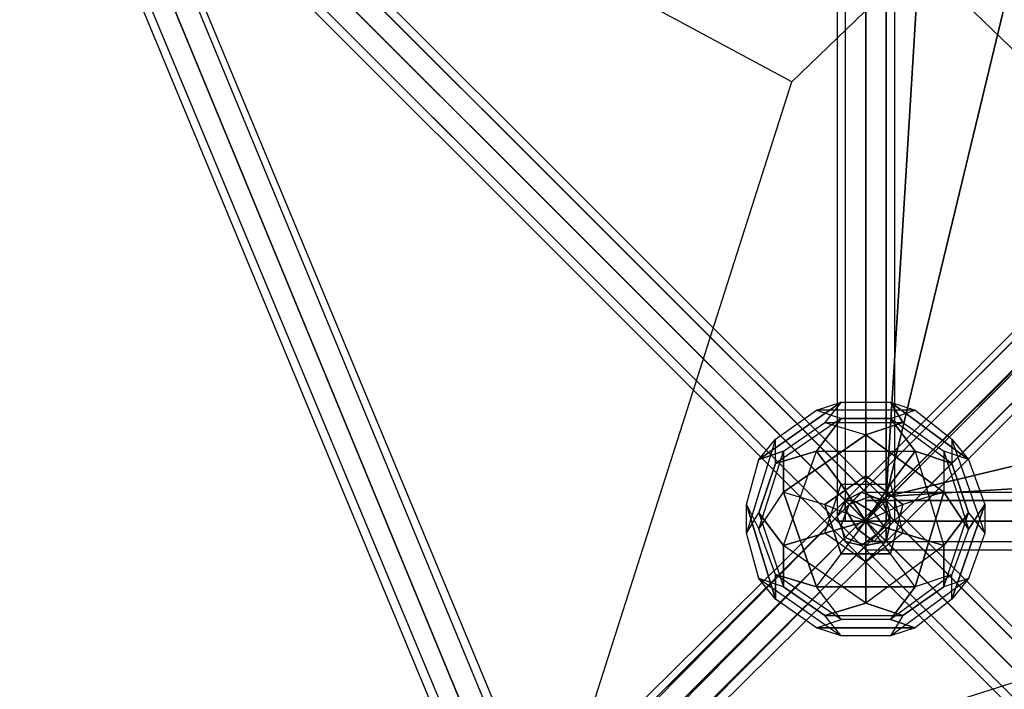
# Model space of a CAD drawing. Units: millimetres. Extents: x -3638 to 3638, y -3638 to 3638.
# Drawn here: x -1710 to -695, y -1016 to -325 of the extents above; entities that cross this region are included whole.
import ezdxf

# ---------------------------------------------------------------- set-up
doc = ezdxf.new("R2010")
doc.units = ezdxf.units.MM
doc.layers.add('DRAUFSICHT', color=7, linetype='Continuous')

msp = doc.modelspace()

# ---------------------------------------------------------------- linework, layer by layer
at = {"layer": 'DRAUFSICHT', "lineweight": 25}
for points in [[(-859.4, 842.4), (-867.8, 842.4), (-867.8, -842.4), (-859.4, -842.4)], [(-867.8, 842.4), (-859.4, 842.4), (-859.4, -842.4), (-867.8, -842.4)], [(-838.2, -842.4), (-808.6, -842.4), (-867.8, -842.4), (-838.2, -842.4), (-838.2, 842.4)], [(-867.8, 842.4), (-867.8, -842.4)], [(-838.2, 842.4), (-859.4, 842.4), (-859.4, -842.4), (-838.2, -842.4)], [(-859.4, 842.4), (-838.2, 842.4), (-838.2, -842.4), (-859.4, -842.4)], [(-859.4, 842.4), (-859.4, -842.4)], [(-859.4, 842.4), (-859.4, -842.4)], [(-838.2, -842.4), (-817, -842.4), (-817, 842.4), (-838.2, 842.4), (-838.2, -842.4)], [(-817, 842.4), (-838.2, 842.4), (-838.2, -842.4), (-817, -842.4)], [(-838.2, 842.4), (-838.2, -842.4)], [(-838.2, 842.4), (-838.2, -842.4)], [(-817, 842.4), (-808.6, 842.4), (-808.6, -842.4), (-817, -842.4)], [(-808.6, 842.4), (-817, 842.4), (-817, -842.4), (-808.6, -842.4)], [(-817, 842.4), (-817, -842.4)], [(-817, 842.4), (-817, -842.4)], [(-808.6, 842.4), (-808.6, -842.4)], [(821.3, 817), (262.5, 262.5), (-258.2, -262.5), (-817, -817)], [(-1697.6, 16.9), (-1676.4, 25.4), (-1659.5, 21.2), (-1655.2, 4.2), (-1667.9, -12.7), (-1684.9, -25.4), (-1701.8, -21.2), (-1706, -4.2), (-1697.6, 16.9), (-855.1, -825.5)], [(-1697.6, 16.9), (-1676.4, 25.4), (-1659.5, 21.2), (-1655.2, 4.2), (-1667.9, -12.7), (-1684.9, -25.4), (-1701.8, -21.2), (-1706, -4.2), (-1697.6, 16.9), (-855.1, -825.5)], [(-855.1, -825.5), (-834, -817), (-1676.4, 25.4), (-1697.6, 16.9), (-855.1, -825.5)], [(-855.1, -825.5), (-834, -817), (-1676.4, 25.4), (-1697.6, 16.9), (-855.1, -825.5)], [(-834, -817), (-817, -821.3), (-1659.5, 21.2), (-1676.4, 25.4)], [(-834, -817), (-1676.4, 25.4)], [(-834, -817), (-817, -821.3), (-1659.5, 21.2), (-1676.4, 25.4)], [(-834, -817), (-1676.4, 25.4)], [(-817, -821.3), (-812.8, -838.2), (-1655.2, 4.2), (-1659.5, 21.2)], [(-817, -821.3), (-1659.5, 21.2)], [(-817, -821.3), (-812.8, -838.2), (-1655.2, 4.2), (-1659.5, 21.2)], [(-817, -821.3), (-1659.5, 21.2)], [(-8.5, 21.2), (-21.2, 21.2), (-859.4, -821.3), (-850.9, -821.3)], [(-21.2, 21.2), (-21.2, 8.5), (-859.4, -829.7), (-859.4, -821.3)], [(-21.2, 21.2), (-859.4, -821.3)], [(8.5, 8.5), (-8.5, 21.2), (-850.9, -821.3), (-829.7, -834)], [(-8.5, 21.2), (-850.9, -821.3)], [(-863.6, -846.7), (-855.1, -825.5), (-1697.6, 16.9), (-1706, -4.2)], [(-863.6, -846.7), (-855.1, -825.5), (-1697.6, 16.9), (-1706, -4.2)], [(-855.1, -825.5), (-1697.6, 16.9)], [(-855.1, -825.5), (-1697.6, 16.9)], [(-1659.5, 8.5), (-1655.2, 12.7), (-1159.9, -1176.9), (-1168.4, -1181.1)], [(-1655.2, 12.7), (-1659.5, 8.5), (-1168.4, -1181.1), (-1159.9, -1176.9)], [(-1655.2, 12.7), (-1159.9, -1176.9)], [(-1680.6, 0), (-1701.8, -8.5), (-1206.5, -1198), (-1189.6, -1189.6)], [(-1701.8, -8.5), (-1680.6, 0), (-1189.6, -1189.6), (-1206.5, -1198)], [(-1680.6, 0), (-1659.5, 8.5), (-1168.4, -1181.1), (-1189.6, -1189.6), (-1680.6, 0)], [(-1659.5, 8.5), (-1680.6, 0), (-1189.6, -1189.6), (-1168.4, -1181.1)], [(-1680.6, 0), (-1189.6, -1189.6)], [(-1680.6, 0), (-1189.6, -1189.6), (-1181.1, -1168.4), (8.5, -1663.7), (0, -1680.6), (-1189.6, -1189.6)], [(-812.8, -838.2), (-825.5, -855.1), (-1667.9, -12.7), (-1655.2, 4.2)], [(-812.8, -838.2), (-825.5, -855.1), (-1667.9, -12.7), (-1655.2, 4.2)], [(-1659.5, 8.5), (-1168.4, -1181.1)], [(-1659.5, 8.5), (-1168.4, -1181.1)], [(-812.8, -838.2), (-1655.2, 4.2)], [(-812.8, -838.2), (-1655.2, 4.2)], [(-1159.9, -1159.9), (-914.4, -389.5), (-1638.3, 0)], [(-21.2, 8.5), (-8.5, -8.5), (-846.7, -850.9), (-859.4, -829.7)], [(-21.2, 8.5), (-859.4, -829.7)], [(21.2, -8.5), (8.5, 8.5), (-829.7, -834), (-817, -850.9)], [(8.5, 8.5), (-829.7, -834)], [(-1701.8, -8.5), (-1710.3, -8.5), (-1215, -1202.3), (-1206.5, -1198)], [(-1710.3, -8.5), (-1701.8, -8.5), (-1206.5, -1198), (-1215, -1202.3)], [(-1710.3, -8.5), (-1215, -1202.3)], [(-859.4, -863.6), (-863.6, -846.7), (-1706, -4.2), (-1701.8, -21.2)], [(-863.6, -846.7), (-1706, -4.2)], [(-859.4, -863.6), (-863.6, -846.7), (-1706, -4.2), (-1701.8, -21.2)], [(-863.6, -846.7), (-1706, -4.2)], [(-1701.8, -8.5), (-1206.5, -1198)], [(-1701.8, -8.5), (-1206.5, -1198)], [(-8.5, -8.5), (12.7, -21.2), (-829.7, -863.6), (-846.7, -850.9)], [(-8.5, -8.5), (-846.7, -850.9)], [(21.2, -21.2), (21.2, -8.5), (-817, -850.9), (-817, -863.6), (21.2, -21.2)], [(21.2, -8.5), (-817, -850.9)], [(-825.5, -855.1), (-842.4, -867.8), (-1684.9, -25.4), (-1667.9, -12.7)], [(-825.5, -855.1), (-842.4, -867.8), (-1684.9, -25.4), (-1667.9, -12.7)], [(-825.5, -855.1), (-1667.9, -12.7)], [(-825.5, -855.1), (-1667.9, -12.7)], [(-842.4, -867.8), (-859.4, -863.6), (-1701.8, -21.2), (-1684.9, -25.4)], [(-859.4, -863.6), (-1701.8, -21.2)], [(-842.4, -867.8), (-859.4, -863.6), (-1701.8, -21.2), (-1684.9, -25.4)], [(-859.4, -863.6), (-1701.8, -21.2)], [(-842.4, -867.8), (-1684.9, -25.4)], [(-842.4, -867.8), (-1684.9, -25.4)], [(21.2, -21.2), (-817, -863.6), (-812.8, -842.4), (-1159.9, -1189.6), (-1168.4, -1210.7), (-817, -863.6)], [(-817, -863.6), (-817, -850.9), (-829.7, -834), (-850.9, -821.3), (-859.4, -821.3), (-859.4, -829.7), (-846.7, -850.9), (-829.7, -863.6), (-817, -863.6), (21.2, -21.2)], [(12.7, -21.2), (21.2, -21.2), (-817, -863.6), (-829.7, -863.6)], [(12.7, -21.2), (-829.7, -863.6)], [(-817, -817), (-651.9, -651.9), (-1159.9, -1159.9)], [(-817, -817), (-651.9, -651.9), (-1159.9, -1159.9)], [(-863.6, -719.7), (-948.3, -778.9)], [(-922.9, -770.5), (-948.3, -778.9), (-863.6, -719.7)], [(-863.6, -719.7), (-948.3, -778.9)], [(-922.9, -770.5), (-948.3, -778.9), (-863.6, -719.7)], [(-931.3, -757.8), (-889, -728.1), (-863.6, -719.7)], [(-931.3, -757.8), (-889, -728.1), (-863.6, -719.7)], [(-787.4, -728.1), (-889, -728.1), (-863.6, -719.7)], [(-787.4, -728.1), (-889, -728.1), (-863.6, -719.7)], [(-863.6, -719.7), (-880.5, -740.8)], [(-863.6, -719.7), (-880.5, -740.8), (-838.2, -753.5)], [(-863.6, -719.7), (-880.5, -740.8)], [(-863.6, -719.7), (-880.5, -740.8), (-838.2, -753.5)], [(-863.6, -719.7), (-812.8, -719.7)], [(-863.6, -719.7), (-812.8, -719.7), (-800.1, -740.8)], [(-863.6, -719.7), (-812.8, -719.7)], [(-863.6, -719.7), (-812.8, -719.7), (-800.1, -740.8)], [(-812.8, -719.7), (-787.4, -728.1)], [(-732.4, -778.9), (-812.8, -719.7)], [(-812.8, -719.7), (-787.4, -728.1)], [(-800.1, -740.8), (-812.8, -719.7), (-732.4, -778.9)], [(-812.8, -719.7), (-787.4, -728.1)], [(-732.4, -778.9), (-812.8, -719.7)], [(-812.8, -719.7), (-787.4, -728.1)], [(-800.1, -740.8), (-812.8, -719.7), (-732.4, -778.9)], [(-931.3, -757.8), (-889, -728.1)], [(-931.3, -757.8), (-889, -728.1)], [(-787.4, -728.1), (-889, -728.1)], [(-889, -728.1), (-863.6, -736.6)], [(-889, -728.1), (-863.6, -736.6)], [(-787.4, -728.1), (-889, -728.1)], [(-889, -728.1), (-863.6, -736.6)], [(-889, -728.1), (-863.6, -736.6)], [(-863.6, -736.6), (-812.8, -736.6), (-787.4, -728.1)], [(-863.6, -736.6), (-812.8, -736.6), (-787.4, -728.1)], [(-749.3, -783.2), (-812.8, -736.6), (-787.4, -728.1)], [(-749.3, -783.2), (-812.8, -736.6), (-787.4, -728.1)], [(-787.4, -728.1), (-749.3, -757.8)], [(-787.4, -728.1), (-749.3, -757.8), (-732.4, -778.9)], [(-787.4, -728.1), (-749.3, -757.8)], [(-787.4, -728.1), (-749.3, -757.8), (-732.4, -778.9)], [(-863.6, -736.6), (-931.3, -783.2)], [(-863.6, -736.6), (-931.3, -783.2), (-931.3, -757.8)], [(-863.6, -736.6), (-931.3, -783.2)], [(-863.6, -736.6), (-931.3, -783.2), (-931.3, -757.8)], [(-922.9, -770.5), (-880.5, -740.8), (-800.1, -740.8)], [(-922.9, -770.5), (-880.5, -740.8), (-838.2, -753.5)], [(-922.9, -770.5), (-880.5, -740.8), (-800.1, -740.8)], [(-922.9, -770.5), (-880.5, -740.8), (-838.2, -753.5)], [(-889, -770.5), (-863.6, -736.6)], [(-889, -770.5), (-787.4, -770.5), (-812.8, -736.6)], [(-863.6, -736.6), (-889, -770.5)], [(-889, -770.5), (-863.6, -736.6)], [(-889, -770.5), (-787.4, -770.5), (-812.8, -736.6)], [(-863.6, -736.6), (-889, -770.5)], [(-880.5, -740.8), (-800.1, -740.8)], [(-880.5, -740.8), (-800.1, -740.8)], [(-812.8, -736.6), (-863.6, -736.6)], [(-812.8, -736.6), (-863.6, -736.6)], [(-800.1, -740.8), (-838.2, -753.5)], [(-838.2, -753.5), (-800.1, -740.8)], [(-800.1, -740.8), (-838.2, -753.5)], [(-838.2, -753.5), (-800.1, -740.8)], [(-749.3, -783.2), (-812.8, -736.6)], [(-812.8, -736.6), (-787.4, -770.5), (-757.8, -867.8)], [(-749.3, -783.2), (-812.8, -736.6)], [(-812.8, -736.6), (-787.4, -770.5), (-757.8, -867.8)], [(-800.1, -740.8), (-757.8, -770.5), (-732.4, -850.9)], [(-800.1, -740.8), (-757.8, -770.5), (-757.8, -812.8)], [(-800.1, -740.8), (-757.8, -770.5), (-732.4, -850.9)], [(-800.1, -740.8), (-757.8, -770.5), (-757.8, -812.8)], [(-931.3, -757.8), (-961, -855.1)], [(-931.3, -757.8), (-961, -855.1), (-961, -825.5)], [(-931.3, -757.8), (-961, -855.1)], [(-931.3, -757.8), (-961, -855.1), (-961, -825.5)], [(-948.3, -834), (-931.3, -783.2), (-931.3, -757.8)], [(-948.3, -778.9), (-931.3, -757.8)], [(-948.3, -778.9), (-931.3, -757.8)], [(-948.3, -834), (-931.3, -783.2), (-931.3, -757.8)], [(-948.3, -778.9), (-931.3, -757.8)], [(-948.3, -778.9), (-931.3, -757.8)], [(-838.2, -753.5), (-922.9, -812.8)], [(-922.9, -812.8), (-838.2, -753.5), (-838.2, -795.9)], [(-838.2, -753.5), (-922.9, -812.8)], [(-922.9, -812.8), (-838.2, -753.5), (-838.2, -795.9)], [(-757.8, -812.8), (-838.2, -753.5)], [(-838.2, -753.5), (-757.8, -812.8), (-800.1, -825.5)], [(-838.2, -753.5), (-838.2, -842.4)], [(-757.8, -812.8), (-838.2, -753.5)], [(-838.2, -753.5), (-757.8, -812.8), (-800.1, -825.5)], [(-838.2, -753.5), (-838.2, -842.4)], [(-715.4, -855.1), (-749.3, -757.8)], [(-749.3, -757.8), (-749.3, -783.2)], [(-715.4, -855.1), (-749.3, -757.8), (-732.4, -778.9)], [(-749.3, -757.8), (-749.3, -783.2)], [(-715.4, -855.1), (-749.3, -757.8)], [(-749.3, -757.8), (-749.3, -783.2)], [(-715.4, -855.1), (-749.3, -757.8), (-732.4, -778.9)], [(-749.3, -757.8), (-749.3, -783.2)], [(-961, -825.5), (-948.3, -778.9), (-922.9, -770.5)], [(-961, -825.5), (-948.3, -778.9), (-922.9, -770.5)], [(-931.3, -897.5), (-948.3, -850.9), (-922.9, -770.5)], [(-948.3, -850.9), (-922.9, -770.5)], [(-931.3, -897.5), (-948.3, -850.9), (-922.9, -770.5)], [(-948.3, -850.9), (-922.9, -770.5)], [(-922.9, -867.8), (-889, -770.5), (-931.3, -783.2)], [(-931.3, -783.2), (-889, -770.5), (-787.4, -770.5)], [(-922.9, -867.8), (-889, -770.5), (-931.3, -783.2)], [(-931.3, -783.2), (-889, -770.5), (-787.4, -770.5)], [(-922.9, -910.2), (-922.9, -867.8), (-889, -770.5)], [(-922.9, -770.5), (-922.9, -812.8)], [(-922.9, -812.8), (-922.9, -770.5)], [(-922.9, -910.2), (-922.9, -867.8), (-889, -770.5)], [(-922.9, -770.5), (-922.9, -812.8)], [(-922.9, -812.8), (-922.9, -770.5)], [(-880.5, -855.1), (-863.6, -804.3), (-889, -770.5)], [(-889, -770.5), (-863.6, -804.3)], [(-880.5, -855.1), (-863.6, -804.3), (-889, -770.5)], [(-889, -770.5), (-863.6, -804.3)], [(-863.6, -804.3), (-812.8, -804.3), (-787.4, -770.5)], [(-863.6, -804.3), (-812.8, -804.3), (-787.4, -770.5)], [(-787.4, -770.5), (-812.8, -804.3)], [(-787.4, -770.5), (-812.8, -804.3)], [(-787.4, -770.5), (-749.3, -783.2)], [(-787.4, -770.5), (-757.8, -867.8), (-732.4, -834)], [(-749.3, -783.2), (-787.4, -770.5)], [(-787.4, -770.5), (-749.3, -783.2)], [(-787.4, -770.5), (-757.8, -867.8), (-732.4, -834)], [(-749.3, -783.2), (-787.4, -770.5)], [(-732.4, -778.9), (-757.8, -770.5)], [(-732.4, -778.9), (-757.8, -770.5), (-757.8, -812.8)], [(-757.8, -770.5), (-732.4, -850.9)], [(-732.4, -778.9), (-757.8, -770.5)], [(-732.4, -778.9), (-757.8, -770.5), (-757.8, -812.8)], [(-757.8, -770.5), (-732.4, -850.9)], [(-961, -825.5), (-948.3, -778.9)], [(-961, -825.5), (-948.3, -778.9)], [(-732.4, -778.9), (-715.4, -825.5)], [(-732.4, -778.9), (-715.4, -825.5), (-732.4, -850.9)], [(-732.4, -778.9), (-715.4, -825.5)], [(-732.4, -778.9), (-715.4, -825.5), (-732.4, -850.9)], [(-931.3, -783.2), (-948.3, -834)], [(-931.3, -783.2), (-948.3, -834)], [(-732.4, -834), (-749.3, -783.2)], [(-749.3, -783.2), (-732.4, -834), (-715.4, -855.1)], [(-732.4, -834), (-749.3, -783.2)], [(-749.3, -783.2), (-732.4, -834), (-715.4, -855.1)], [(-838.2, -795.9), (-880.5, -825.5)], [(-880.5, -825.5), (-838.2, -795.9)], [(-838.2, -795.9), (-880.5, -825.5)], [(-880.5, -825.5), (-838.2, -795.9)], [(-838.2, -795.9), (-838.2, -842.4)], [(-800.1, -825.5), (-838.2, -795.9)], [(-838.2, -795.9), (-800.1, -825.5)], [(-838.2, -795.9), (-838.2, -842.4)], [(-800.1, -825.5), (-838.2, -795.9)], [(-838.2, -795.9), (-800.1, -825.5)], [(-880.5, -855.1), (-863.6, -804.3)], [(-880.5, -855.1), (-863.6, -804.3)], [(-863.6, -804.3), (-838.2, -842.4)], [(-863.6, -804.3), (-812.8, -804.3)], [(-838.2, -842.4), (-863.6, -804.3)], [(-863.6, -804.3), (-838.2, -842.4)], [(-863.6, -804.3), (-812.8, -804.3)], [(-838.2, -842.4), (-863.6, -804.3)], [(-812.8, -804.3), (-838.2, -842.4)], [(-838.2, -842.4), (-812.8, -804.3)], [(-812.8, -804.3), (-838.2, -842.4)], [(-838.2, -842.4), (-812.8, -804.3)], [(-812.8, -804.3), (-800.1, -855.1)], [(-812.8, -804.3), (-800.1, -855.1), (-757.8, -867.8)], [(-812.8, -804.3), (-800.1, -855.1)], [(-812.8, -804.3), (-800.1, -855.1), (-757.8, -867.8)], [(-859.4, -821.3), (-867.8, -838.2), (-1219.2, -1189.6), (-1210.7, -1168.4)], [(-1210.7, -1168.4), (-1215, -1189.6), (-867.8, -838.2), (-859.4, -821.3)], [(-842.4, -812.8), (-859.4, -821.3), (-1210.7, -1168.4), (-1189.6, -1159.9)], [(-1189.6, -1159.9), (-1210.7, -1168.4), (-859.4, -821.3), (-842.4, -812.8)], [(-859.4, -821.3), (-1210.7, -1168.4)], [(-1210.7, -1168.4), (-859.4, -821.3)], [(-821.3, -821.3), (-842.4, -812.8), (-1189.6, -1159.9), (-1168.4, -1168.4)], [(-842.4, -812.8), (-1189.6, -1159.9)], [(-1168.4, -1168.4), (-1189.6, -1159.9), (-842.4, -812.8), (-821.3, -821.3)], [(-1189.6, -1159.9), (-842.4, -812.8)], [(-817, -863.6), (-812.8, -842.4), (-821.3, -821.3), (-842.4, -812.8), (-859.4, -821.3), (-867.8, -838.2), (-859.4, -859.4), (-838.2, -867.8), (-817, -863.6), (-1168.4, -1210.7)], [(-812.8, -842.4), (-821.3, -821.3), (-1168.4, -1168.4), (-1159.9, -1189.6)], [(-821.3, -821.3), (-1168.4, -1168.4)], [(-1159.9, -1189.6), (-1168.4, -1168.4), (-821.3, -821.3), (-812.8, -842.4)], [(-1168.4, -1168.4), (-821.3, -821.3)], [(-961, -825.5), (-948.3, -850.9), (-922.9, -812.8)], [(-961, -825.5), (-948.3, -850.9), (-922.9, -812.8)], [(-931.3, -897.5), (-948.3, -850.9), (-922.9, -812.8)], [(-931.3, -897.5), (-948.3, -850.9), (-922.9, -812.8)], [(-922.9, -812.8), (-889, -910.2)], [(-889, -910.2), (-922.9, -812.8), (-880.5, -825.5)], [(-922.9, -812.8), (-880.5, -825.5), (-838.2, -842.4)], [(-922.9, -812.8), (-889, -910.2)], [(-889, -910.2), (-922.9, -812.8), (-880.5, -825.5)], [(-922.9, -812.8), (-880.5, -825.5), (-838.2, -842.4)], [(-817, -863.6), (-812.8, -842.4), (-821.3, -821.3), (-842.4, -812.8), (-859.4, -821.3), (-867.8, -838.2), (-859.4, -859.4), (-838.2, -867.8), (-817, -863.6)], [(-825.5, -855.1), (-812.8, -838.2), (-817, -821.3), (-834, -817), (-855.1, -825.5), (-863.6, -846.7), (-859.4, -863.6), (-842.4, -867.8), (-825.5, -855.1)], [(-825.5, -855.1), (-812.8, -838.2), (-817, -821.3), (-834, -817), (-855.1, -825.5), (-863.6, -846.7), (-859.4, -863.6), (-842.4, -867.8), (-825.5, -855.1)], [(-855.1, -825.5), (-834, -817), (-817, -821.3), (-812.8, -838.2), (-825.5, -855.1), (-842.4, -867.8), (-859.4, -863.6), (-863.6, -846.7), (-855.1, -825.5)], [(-855.1, -825.5), (-834, -817), (-817, -821.3), (-812.8, -838.2), (-825.5, -855.1), (-842.4, -867.8), (-859.4, -863.6), (-863.6, -846.7), (-855.1, -825.5)], [(-834, -817), (-855.1, -825.5), (-12.7, -1667.9), (4.2, -1655.2)], [(-834, -817), (-855.1, -825.5), (-12.7, -1667.9), (4.2, -1655.2)], [(-757.8, -812.8), (-800.1, -825.5), (-838.2, -842.4)], [(-757.8, -812.8), (-800.1, -825.5), (-838.2, -842.4)], [(-838.2, -821.3), (-838.2, -812.8), (842.4, -812.8), (842.4, -821.3)], [(-838.2, -812.8), (-838.2, -821.3), (842.4, -821.3), (842.4, -812.8)], [(-838.2, -842.4), (-838.2, -812.8), (-838.2, -872.1), (-838.2, -842.4)], [(842.4, -842.4), (842.4, -812.8), (842.4, -872.1), (842.4, -842.4), (-838.2, -842.4)], [(-838.2, -812.8), (842.4, -812.8)], [(-838.2, -842.4), (-817, -817)], [(-838.2, -842.4), (-817, -817)], [(-838.2, -842.4), (842.4, -842.4), (842.4, -821.3), (-838.2, -821.3), (-838.2, -842.4)], [(-838.2, -821.3), (-838.2, -842.4), (842.4, -842.4), (842.4, -821.3)], [(-838.2, -821.3), (842.4, -821.3)], [(-838.2, -821.3), (842.4, -821.3)], [(-817, -821.3), (-834, -817), (4.2, -1655.2), (21.2, -1659.5)], [(-834, -817), (4.2, -1655.2)], [(-817, -821.3), (-834, -817), (4.2, -1655.2), (21.2, -1659.5)], [(-834, -817), (4.2, -1655.2)], [(-812.8, -838.2), (-817, -821.3), (21.2, -1659.5), (25.4, -1676.4)], [(-817, -821.3), (21.2, -1659.5)], [(-812.8, -838.2), (-817, -821.3), (21.2, -1659.5), (25.4, -1676.4)], [(-817, -821.3), (21.2, -1659.5)], [(-757.8, -812.8), (-787.4, -910.2), (-812.8, -876.3)], [(-757.8, -812.8), (-787.4, -910.2), (-812.8, -876.3)], [(-787.4, -910.2), (-757.8, -812.8)], [(-787.4, -910.2), (-757.8, -812.8)], [(-732.4, -850.9), (-757.8, -812.8)], [(-757.8, -812.8), (-732.4, -850.9)], [(-732.4, -850.9), (-757.8, -812.8)], [(-757.8, -812.8), (-732.4, -850.9)], [(-961, -825.5), (-931.3, -922.9)], [(-948.3, -901.7), (-961, -855.1), (-961, -825.5)], [(-961, -825.5), (-948.3, -850.9)], [(-931.3, -897.5), (-931.3, -922.9), (-961, -825.5)], [(-961, -825.5), (-931.3, -922.9)], [(-948.3, -901.7), (-961, -855.1), (-961, -825.5)], [(-961, -825.5), (-948.3, -850.9)], [(-931.3, -897.5), (-931.3, -922.9), (-961, -825.5)], [(-880.5, -825.5), (-863.6, -876.3)], [(-880.5, -825.5), (-838.2, -842.4)], [(-863.6, -876.3), (-880.5, -825.5)], [(-880.5, -825.5), (-863.6, -876.3)], [(-880.5, -825.5), (-838.2, -842.4)], [(-863.6, -876.3), (-880.5, -825.5)], [(-855.1, -825.5), (-863.6, -846.7), (-25.4, -1684.9), (-12.7, -1667.9)], [(-855.1, -825.5), (-863.6, -846.7), (-25.4, -1684.9), (-12.7, -1667.9)], [(-855.1, -825.5), (-12.7, -1667.9)], [(-855.1, -825.5), (-12.7, -1667.9)], [(-800.1, -825.5), (-838.2, -842.4)], [(-800.1, -825.5), (-838.2, -842.4)], [(-812.8, -876.3), (-800.1, -825.5)], [(-800.1, -825.5), (-812.8, -876.3)], [(-812.8, -876.3), (-800.1, -825.5)], [(-800.1, -825.5), (-812.8, -876.3)], [(-749.3, -922.9), (-715.4, -825.5)], [(-732.4, -850.9), (-715.4, -825.5), (-749.3, -922.9)], [(-749.3, -922.9), (-715.4, -825.5)], [(-732.4, -850.9), (-715.4, -825.5), (-749.3, -922.9)], [(-715.4, -825.5), (-715.4, -855.1)], [(-715.4, -825.5), (-715.4, -855.1)], [(-715.4, -825.5), (-715.4, -855.1)], [(-715.4, -825.5), (-715.4, -855.1)], [(-867.8, -838.2), (-859.4, -859.4), (-1206.5, -1210.7), (-1219.2, -1189.6)], [(-867.8, -838.2), (-1219.2, -1189.6)], [(-1215, -1189.6), (-1206.5, -1210.7), (-859.4, -859.4), (-867.8, -838.2)], [(-1215, -1189.6), (-867.8, -838.2)], [(-961, -855.1), (-948.3, -834)], [(-961, -855.1), (-948.3, -834)], [(-961, -855.1), (-948.3, -834)], [(-961, -855.1), (-948.3, -834)], [(-948.3, -834), (-922.9, -910.2)], [(-922.9, -867.8), (-948.3, -834)], [(-948.3, -834), (-922.9, -867.8)], [(-948.3, -834), (-922.9, -910.2), (-948.3, -901.7)], [(-948.3, -834), (-922.9, -910.2)], [(-922.9, -867.8), (-948.3, -834)], [(-948.3, -834), (-922.9, -867.8)], [(-948.3, -834), (-922.9, -910.2), (-948.3, -901.7)], [(-732.4, -834), (-757.8, -867.8), (-838.2, -927.1)], [(-732.4, -834), (-757.8, -867.8), (-838.2, -927.1)], [(-825.5, -855.1), (-812.8, -838.2), (25.4, -1676.4), (16.9, -1697.6), (-825.5, -855.1)], [(-825.5, -855.1), (-812.8, -838.2), (25.4, -1676.4), (16.9, -1697.6), (-825.5, -855.1)], [(-812.8, -838.2), (25.4, -1676.4)], [(-812.8, -838.2), (25.4, -1676.4)], [(-757.8, -910.2), (-732.4, -834)], [(-757.8, -910.2), (-732.4, -834), (-715.4, -855.1)], [(-757.8, -910.2), (-732.4, -834)], [(-757.8, -910.2), (-732.4, -834), (-715.4, -855.1)], [(-817, -863.6), (-1168.4, -1210.7), (-1159.9, -1189.6), (-812.8, -842.4), (-817, -863.6), (-1168.4, -1210.7)], [(-812.8, -842.4), (-1159.9, -1189.6)], [(-1159.9, -1189.6), (-812.8, -842.4)], [(-889, -910.2), (-863.6, -876.3), (-838.2, -842.4)], [(-889, -910.2), (-863.6, -876.3), (-838.2, -842.4)], [(-838.2, -842.4), (-880.5, -855.1)], [(-880.5, -855.1), (-838.2, -842.4)], [(-838.2, -842.4), (-880.5, -855.1)], [(-880.5, -855.1), (-838.2, -842.4)], [(-863.6, -876.3), (-838.2, -842.4)], [(-863.6, -876.3), (-838.2, -842.4)], [(-863.6, -846.7), (-859.4, -863.6), (-21.2, -1701.8), (-25.4, -1684.9)], [(-863.6, -846.7), (-25.4, -1684.9)], [(-863.6, -846.7), (-859.4, -863.6), (-21.2, -1701.8), (-25.4, -1684.9)], [(-863.6, -846.7), (-25.4, -1684.9)], [(-800.1, -855.1), (-838.2, -842.4)], [(-838.2, -842.4), (-800.1, -855.1)], [(-838.2, -884.8), (-838.2, -842.4)], [(-812.8, -876.3), (-838.2, -842.4)], [(-838.2, -842.4), (-838.2, -884.8)], [(-787.4, -910.2), (-812.8, -876.3), (-838.2, -842.4)], [(-800.1, -855.1), (-838.2, -842.4)], [(-838.2, -842.4), (-800.1, -855.1)], [(-838.2, -884.8), (-838.2, -842.4)], [(-812.8, -876.3), (-838.2, -842.4)], [(-838.2, -842.4), (-838.2, -884.8)], [(-787.4, -910.2), (-812.8, -876.3), (-838.2, -842.4)], [(-838.2, -842.4), (-838.2, -863.6), (842.4, -863.6), (842.4, -842.4)], [(-838.2, -863.6), (-838.2, -842.4), (842.4, -842.4), (842.4, -863.6)], [(-838.2, -842.4), (842.4, -842.4)], [(-838.2, -842.4), (842.4, -842.4)], [(-732.4, -850.9), (-749.3, -897.5), (-812.8, -944)], [(-732.4, -850.9), (-749.3, -897.5), (-812.8, -944)], [(-732.4, -850.9), (-749.3, -897.5), (-787.4, -910.2)], [(-732.4, -850.9), (-749.3, -897.5), (-787.4, -910.2)], [(-859.4, -859.4), (-838.2, -867.8), (-1185.3, -1219.2), (-1206.5, -1210.7)], [(-859.4, -859.4), (-1206.5, -1210.7)], [(-1206.5, -1210.7), (-1185.3, -1219.2), (-838.2, -867.8), (-859.4, -859.4)], [(-1206.5, -1210.7), (-859.4, -859.4)], [(-948.3, -901.7), (-961, -855.1)], [(-948.3, -901.7), (-961, -855.1)], [(-922.9, -867.8), (-880.5, -855.1)], [(-838.2, -884.8), (-880.5, -855.1), (-922.9, -867.8)], [(-922.9, -867.8), (-880.5, -855.1)], [(-838.2, -884.8), (-880.5, -855.1), (-922.9, -867.8)], [(-838.2, -884.8), (-880.5, -855.1)], [(-838.2, -884.8), (-880.5, -855.1)], [(-842.4, -867.8), (-825.5, -855.1), (16.9, -1697.6), (-4.2, -1706)], [(-842.4, -867.8), (-825.5, -855.1), (16.9, -1697.6), (-4.2, -1706)], [(-800.1, -855.1), (-838.2, -884.8)], [(-800.1, -855.1), (-838.2, -884.8), (-838.2, -927.1)], [(-800.1, -855.1), (-838.2, -884.8)], [(-800.1, -855.1), (-838.2, -884.8), (-838.2, -927.1)], [(16.9, -1697.6), (25.4, -1676.4), (21.2, -1659.5), (4.2, -1655.2), (-12.7, -1667.9), (-25.4, -1684.9), (-21.2, -1701.8), (-4.2, -1706), (16.9, -1697.6), (-825.5, -855.1)], [(-825.5, -855.1), (16.9, -1697.6)], [(16.9, -1697.6), (25.4, -1676.4), (21.2, -1659.5), (4.2, -1655.2), (-12.7, -1667.9), (-25.4, -1684.9), (-21.2, -1701.8), (-4.2, -1706), (16.9, -1697.6), (-825.5, -855.1)], [(-825.5, -855.1), (16.9, -1697.6)], [(-757.8, -867.8), (-800.1, -855.1)], [(-757.8, -867.8), (-800.1, -855.1)], [(-715.4, -855.1), (-732.4, -901.7), (-749.3, -922.9)], [(-715.4, -855.1), (-732.4, -901.7), (-749.3, -922.9)], [(-715.4, -855.1), (-732.4, -901.7)], [(-715.4, -855.1), (-732.4, -901.7)], [(-1168.4, -1210.7), (-1159.9, -1189.6), (-1168.4, -1168.4), (-1189.6, -1159.9), (-1210.7, -1168.4), (-1219.2, -1189.6), (-1206.5, -1210.7), (-1185.3, -1219.2), (-1168.4, -1210.7), (-817, -863.6)], [(-838.2, -867.8), (-817, -863.6), (-1168.4, -1210.7), (-1185.3, -1219.2)], [(-1185.3, -1219.2), (-1168.4, -1210.7), (-817, -863.6), (-838.2, -867.8)], [(-838.2, -867.8), (-1185.3, -1219.2)], [(-1185.3, -1219.2), (-838.2, -867.8)], [(-1168.4, -1210.7), (-817, -863.6)], [(-800.1, -939.8), (-838.2, -927.1), (-922.9, -867.8)], [(-838.2, -927.1), (-922.9, -867.8), (-922.9, -910.2)], [(-800.1, -939.8), (-838.2, -927.1), (-922.9, -867.8)], [(-838.2, -927.1), (-922.9, -867.8), (-922.9, -910.2)], [(-859.4, -863.6), (-842.4, -867.8), (-4.2, -1706), (-21.2, -1701.8)], [(-859.4, -863.6), (-21.2, -1701.8)], [(-859.4, -863.6), (-842.4, -867.8), (-4.2, -1706), (-21.2, -1701.8)], [(-859.4, -863.6), (-21.2, -1701.8)], [(-842.4, -867.8), (-4.2, -1706)], [(-842.4, -867.8), (-4.2, -1706)], [(-838.2, -863.6), (-838.2, -872.1), (842.4, -872.1), (842.4, -863.6)], [(-838.2, -872.1), (-838.2, -863.6), (842.4, -863.6), (842.4, -872.1)], [(-838.2, -863.6), (842.4, -863.6)], [(-838.2, -863.6), (842.4, -863.6)], [(-757.8, -867.8), (-838.2, -927.1), (-800.1, -939.8)], [(-757.8, -867.8), (-838.2, -927.1), (-800.1, -939.8)], [(-838.2, -872.1), (842.4, -872.1)], [(-757.8, -867.8), (-757.8, -910.2)], [(-757.8, -910.2), (-757.8, -867.8)], [(-757.8, -867.8), (-757.8, -910.2)], [(-757.8, -910.2), (-757.8, -867.8)], [(-787.4, -910.2), (-889, -910.2), (-863.6, -876.3)], [(-787.4, -910.2), (-889, -910.2), (-863.6, -876.3)], [(-863.6, -876.3), (-812.8, -876.3)], [(-812.8, -876.3), (-863.6, -876.3)], [(-863.6, -876.3), (-812.8, -876.3)], [(-812.8, -876.3), (-863.6, -876.3)], [(-838.2, -927.1), (-838.2, -884.8)], [(-838.2, -927.1), (-838.2, -884.8)], [(-931.3, -922.9), (-948.3, -901.7)], [(-948.3, -901.7), (-863.6, -961)], [(-880.5, -939.8), (-922.9, -910.2), (-948.3, -901.7)], [(-948.3, -901.7), (-863.6, -961), (-889, -952.5)], [(-931.3, -922.9), (-948.3, -901.7)], [(-931.3, -922.9), (-948.3, -901.7)], [(-948.3, -901.7), (-863.6, -961)], [(-880.5, -939.8), (-922.9, -910.2), (-948.3, -901.7)], [(-948.3, -901.7), (-863.6, -961), (-889, -952.5)], [(-931.3, -922.9), (-948.3, -901.7)], [(-889, -910.2), (-931.3, -897.5)], [(-812.8, -944), (-863.6, -944), (-931.3, -897.5)], [(-889, -952.5), (-931.3, -922.9), (-931.3, -897.5)], [(-931.3, -897.5), (-889, -910.2)], [(-863.6, -944), (-931.3, -897.5)], [(-889, -910.2), (-931.3, -897.5)], [(-812.8, -944), (-863.6, -944), (-931.3, -897.5)], [(-889, -952.5), (-931.3, -922.9), (-931.3, -897.5)], [(-931.3, -897.5), (-889, -910.2)], [(-863.6, -944), (-931.3, -897.5)], [(-749.3, -897.5), (-812.8, -944)], [(-749.3, -897.5), (-812.8, -944)], [(-812.8, -961), (-732.4, -901.7)], [(-812.8, -961), (-732.4, -901.7), (-749.3, -922.9)], [(-812.8, -961), (-732.4, -901.7)], [(-812.8, -961), (-732.4, -901.7), (-749.3, -922.9)], [(-749.3, -922.9), (-749.3, -897.5), (-787.4, -910.2)], [(-749.3, -922.9), (-749.3, -897.5), (-787.4, -910.2)], [(-732.4, -901.7), (-757.8, -910.2)], [(-732.4, -901.7), (-757.8, -910.2)], [(-732.4, -901.7), (-757.8, -910.2)], [(-732.4, -901.7), (-757.8, -910.2)], [(-749.3, -922.9), (-749.3, -897.5)], [(-749.3, -922.9), (-749.3, -897.5)], [(-922.9, -910.2), (-880.5, -939.8)], [(-922.9, -910.2), (-880.5, -939.8)], [(-889, -952.5), (-863.6, -944), (-889, -910.2)], [(-889, -910.2), (-787.4, -910.2)], [(-812.8, -944), (-863.6, -944), (-889, -910.2)], [(-889, -952.5), (-863.6, -944), (-889, -910.2)], [(-889, -910.2), (-787.4, -910.2)], [(-812.8, -944), (-863.6, -944), (-889, -910.2)], [(-757.8, -910.2), (-800.1, -939.8), (-812.8, -961)], [(-812.8, -944), (-787.4, -910.2)], [(-787.4, -910.2), (-812.8, -944)], [(-757.8, -910.2), (-800.1, -939.8), (-812.8, -961)], [(-812.8, -944), (-787.4, -910.2)], [(-787.4, -910.2), (-812.8, -944)], [(-800.1, -939.8), (-757.8, -910.2)], [(-800.1, -939.8), (-757.8, -910.2)], [(-1159.9, -1159.9), (-389.5, -914.4), (0, -1642.5)], [(-889, -952.5), (-931.3, -922.9)], [(-889, -952.5), (-931.3, -922.9)], [(-749.3, -922.9), (-787.4, -952.5), (-812.8, -944)], [(-749.3, -922.9), (-787.4, -952.5), (-812.8, -944)], [(-749.3, -922.9), (-787.4, -952.5)], [(-749.3, -922.9), (-787.4, -952.5)], [(-838.2, -927.1), (-880.5, -939.8)], [(-880.5, -939.8), (-838.2, -927.1)], [(-838.2, -927.1), (-880.5, -939.8)], [(-880.5, -939.8), (-838.2, -927.1)], [(-880.5, -939.8), (-800.1, -939.8)], [(-863.6, -961), (-880.5, -939.8)], [(-880.5, -939.8), (-800.1, -939.8), (-812.8, -961)], [(-863.6, -961), (-880.5, -939.8)], [(-880.5, -939.8), (-800.1, -939.8)], [(-863.6, -961), (-880.5, -939.8)], [(-880.5, -939.8), (-800.1, -939.8), (-812.8, -961)], [(-863.6, -961), (-880.5, -939.8)], [(-889, -952.5), (-863.6, -944)], [(-812.8, -944), (-787.4, -952.5), (-889, -952.5)], [(-889, -952.5), (-863.6, -944)], [(-812.8, -944), (-787.4, -952.5), (-889, -952.5)], [(-889, -952.5), (-787.4, -952.5)], [(-812.8, -961), (-863.6, -961), (-889, -952.5)], [(-889, -952.5), (-787.4, -952.5)], [(-812.8, -961), (-863.6, -961), (-889, -952.5)], [(-787.4, -952.5), (-812.8, -961)], [(-787.4, -952.5), (-812.8, -961)], [(-787.4, -952.5), (-812.8, -961)], [(-787.4, -952.5), (-812.8, -961)], [(-812.8, -961), (-863.6, -961)], [(-812.8, -961), (-863.6, -961)]]:
    msp.add_lwpolyline(points, dxfattribs=at)
for points, knots in [([(-1189.6, -1189.6), (-1189.6, -1189.6), (-1168.4, -1181.1), (-1168.4, -1181.1), (-1168.4, -1181.1), (-1159.9, -1176.9), (-1159.9, -1176.9), (-1159.9, -1176.9), (-1168.4, -1181.1), (-1168.4, -1181.1), (-1168.4, -1181.1), (-1189.6, -1189.6), (-1189.6, -1189.6), (-1189.6, -1189.6), (-1206.5, -1198), (-1206.5, -1198), (-1206.5, -1198), (-1215, -1202.3), (-1215, -1202.3), (-1215, -1202.3), (-1206.5, -1198), (-1206.5, -1198), (-1206.5, -1198), (-1189.6, -1189.6), (-1189.6, -1189.6), (-1189.6, -1189.6), (-1680.6, 0), (-1680.6, 0)], [0, 0, 0, 0, 1, 1, 1, 2, 2, 2, 3, 3, 3, 4, 4, 4, 5, 5, 5, 6, 6, 6, 7, 7, 7, 8, 8, 8, 9, 9, 9, 9]), ([(-817, -817), (-817, -817), (-258.2, -262.5), (-258.2, -262.5), (-258.2, -262.5), (-127, -389.5), (-127, -389.5), (-127, -389.5), (-258.2, -262.5), (-258.2, -262.5), (-258.2, -262.5), (-389.5, -389.5), (-389.5, -389.5), (-389.5, -389.5), (-258.2, -262.5), (-258.2, -262.5), (-258.2, -262.5), (-127, -389.5), (-127, -389.5), (-127, -389.5), (-258.2, -262.5), (-258.2, -262.5), (-258.2, -262.5), (-389.5, -389.5), (-389.5, -389.5), (-389.5, -389.5), (-258.2, -262.5), (-258.2, -262.5), (-258.2, -262.5), (-127, -389.5), (-127, -389.5), (-127, -389.5), (-258.2, -262.5), (-258.2, -262.5), (-258.2, -262.5), (-389.5, -131.2), (-389.5, -131.2), (-389.5, -131.2), (-258.2, -262.5), (-258.2, -262.5), (-258.2, -262.5), (-127, -131.2), (-127, -131.2), (-127, -131.2), (-258.2, -262.5), (-258.2, -262.5), (-258.2, -262.5), (-389.5, -131.2), (-389.5, -131.2), (-389.5, -131.2), (-258.2, -262.5), (-258.2, -262.5), (-258.2, -262.5), (-127, -131.2), (-127, -131.2), (-127, -131.2), (-258.2, -262.5), (-258.2, -262.5), (-258.2, -262.5), (-389.5, -131.2), (-389.5, -131.2), (-389.5, -131.2), (-258.2, -262.5), (-258.2, -262.5), (-258.2, -262.5), (0, 0), (0, 0)], [0, 0, 0, 0, 1, 1, 1, 2, 2, 2, 3, 3, 3, 4, 4, 4, 5, 5, 5, 6, 6, 6, 7, 7, 7, 8, 8, 8, 9, 9, 9, 10, 10, 10, 11, 11, 11, 12, 12, 12, 13, 13, 13, 14, 14, 14, 15, 15, 15, 16, 16, 16, 17, 17, 17, 18, 18, 18, 19, 19, 19, 20, 20, 20, 21, 21, 21, 22, 22, 22, 22]), ([(-817, -817), (-817, -817), (-651.9, -131.2), (-651.9, -131.2), (-651.9, -131.2), (-783.2, -262.5), (-783.2, -262.5), (-783.2, -262.5), (-651.9, -389.5), (-651.9, -389.5), (-651.9, -389.5), (-783.2, -262.5), (-783.2, -262.5), (-783.2, -262.5), (-651.9, -131.2), (-651.9, -131.2), (-651.9, -131.2), (-783.2, -262.5), (-783.2, -262.5), (-783.2, -262.5), (-651.9, -389.5), (-651.9, -389.5), (-651.9, -389.5), (-783.2, -262.5), (-783.2, -262.5), (-783.2, -262.5), (-651.9, -131.2), (-651.9, -131.2), (-651.9, -131.2), (-817, -817), (-817, -817), (-817, -817), (-783.2, -262.5), (-783.2, -262.5), (-783.2, -262.5), (-914.4, -131.2), (-914.4, -131.2), (-914.4, -131.2), (-783.2, -262.5), (-783.2, -262.5), (-783.2, -262.5), (-914.4, -389.5), (-914.4, -389.5), (-914.4, -389.5), (-783.2, -262.5), (-783.2, -262.5), (-783.2, -262.5), (-914.4, -131.2), (-914.4, -131.2), (-914.4, -131.2), (-783.2, -262.5), (-783.2, -262.5), (-783.2, -262.5), (-817, -817), (-817, -817), (-817, -817), (-127, -651.9), (-127, -651.9), (-127, -651.9), (-258.2, -783.2), (-258.2, -783.2), (-258.2, -783.2), (-389.5, -651.9), (-389.5, -651.9), (-389.5, -651.9), (-258.2, -783.2), (-258.2, -783.2), (-258.2, -783.2), (-127, -651.9), (-127, -651.9), (-127, -651.9), (-258.2, -783.2), (-258.2, -783.2), (-258.2, -783.2), (-389.5, -651.9), (-389.5, -651.9), (-389.5, -651.9), (-258.2, -783.2), (-258.2, -783.2), (-258.2, -783.2), (-127, -651.9), (-127, -651.9), (-127, -651.9), (-817, -817), (-817, -817), (-817, -817), (-258.2, -783.2), (-258.2, -783.2), (-258.2, -783.2), (-127, -914.4), (-127, -914.4), (-127, -914.4), (-258.2, -783.2), (-258.2, -783.2), (-258.2, -783.2), (-389.5, -914.4), (-389.5, -914.4), (-389.5, -914.4), (-258.2, -783.2), (-258.2, -783.2), (-258.2, -783.2), (-127, -914.4), (-127, -914.4), (-127, -914.4), (-258.2, -783.2), (-258.2, -783.2), (-258.2, -783.2), (-817, -817), (-817, -817)], [0, 0, 0, 0, 1, 1, 1, 2, 2, 2, 3, 3, 3, 4, 4, 4, 5, 5, 5, 6, 6, 6, 7, 7, 7, 8, 8, 8, 9, 9, 9, 10, 10, 10, 11, 11, 11, 12, 12, 12, 13, 13, 13, 14, 14, 14, 15, 15, 15, 16, 16, 16, 17, 17, 17, 18, 18, 18, 19, 19, 19, 20, 20, 20, 21, 21, 21, 22, 22, 22, 23, 23, 23, 24, 24, 24, 25, 25, 25, 26, 26, 26, 27, 27, 27, 28, 28, 28, 29, 29, 29, 30, 30, 30, 31, 31, 31, 32, 32, 32, 33, 33, 33, 34, 34, 34, 35, 35, 35, 36, 36, 36, 36])]:
    msp.add_open_spline(points, degree=3, knots=knots, dxfattribs=at)

doc.saveas('drawing.dxf')
